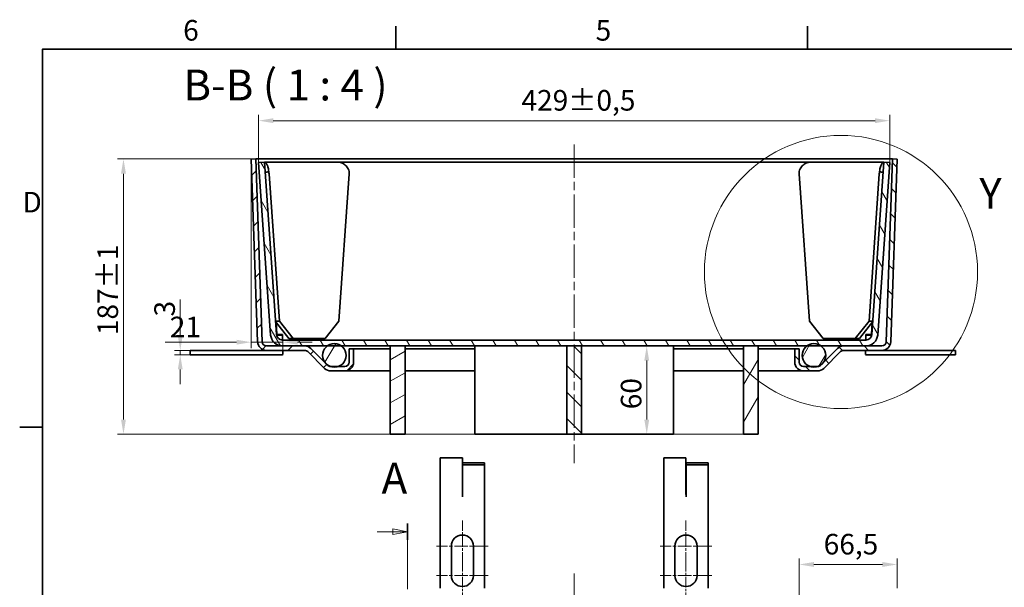
# Model space of a CAD drawing. Units: millimetres. Extents: x 0 to 2202, y 0 to 1188.
# Drawn here: x 24 to 694, y 782 to 1168 of the extents above; entities that cross this region are included whole.
import ezdxf

# ---------------------------------------------------------------- set-up
doc = ezdxf.new("R2010")
doc.units = ezdxf.units.MM
doc.header["$LTSCALE"] = 4
doc.linetypes.add('CHAIN', pattern=[0.7087, 0.4724, -0.0591, 0.1181, -0.0591])
doc.linetypes.add('DASH_DOT', pattern=[0.37, 0.24, -0.06, 0.01, -0.06])
for name, color, linetype, lineweight in [('Detailní hranice (ISO)', 7, 'Continuous', 9), ('Rámeček (ISO)', 7, 'Continuous', 35), ('Viditelná (ISO)', 7, 'Continuous', 35)]:
    doc.layers.add(name, color=color, linetype=linetype, lineweight=lineweight)
for name, color, linetype, lineweight, true_color in [('Kóta (ISO)', 5, 'Continuous', 9, 0x0000ff), ('Osa (ISO)', 1, 'DASH_DOT', 9, 0xff0000), ('Středová značka (ISO)', 1, 'DASH_DOT', 9, 0xff0000), ('Značka (ISO)', 5, 'Continuous', 9, 0x0000ff), ('Čára řezu (ISO)', 3, 'CHAIN', 18, 0x00ff00), ('Šrafy (ISO)', 6, 'Continuous', 9, 0xff00ff)]:
    doc.layers.add(name, color=color, linetype=linetype, lineweight=lineweight, true_color=true_color)
doc.styles.add('Text popisu (ISO)', font='TAHOMA.TTF')
doc.styles.add('Text poznámky (ISO)', font='TAHOMA.TTF')
doc.dimstyles.new('Výchozí (ISO)', dxfattribs={"dimscale": 4, "dimtxt": 3.5, "dimasz": 2.5, "dimexe": 1, "dimexo": 0, "dimgap": 0.762, "dimtad": 1, "dimrnd": 1e-08, "dimtxsty": 'Text poznámky (ISO)', "dimcen": 0.09, "dimdle": 10, "dimclrd": 256, "dimclre": 256, "dimclrt": 256, "dimazin": 2, "dimtfac": 1.001486, "dimtmove": 0, "dimatfit": 3, "dimfxl": 1, "dimtolj": 1, "dimlwd": -1, "dimlwe": -1, "dimarcsym": 0})
pattern_1 = [(135, (0, 0), (-8.98026, -8.98026), [])]
pattern_2 = [(60, (0, 0), (-10.99852, 6.35), [])]

# ---------------------------------------------------------------- blocks, each defined once
blk = doc.blocks.new('Rámečky Default Border')
at = {"layer": 'Rámeček (ISO)'}
for p, q in [((70, 287), (70, 290.9)), ((140, 287), (140, 290.9)), ((10, 222.75), (6.1, 222.75))]:
    blk.add_line(p, q, dxfattribs=at)
at = {"layer": 'Rámeček (ISO)', "flags": 128}
blk.add_lwpolyline([(10, 10), (10, 287), (410, 287), (410, 10), (10, 10)], dxfattribs=at)
at = {"layer": 'Rámeček (ISO)', "char_height": 3.5, "attachment_point": 7, "style": 'Text poznámky (ISO)'}
for s, insert in [('6', (33.88, 287.33)), ('5', (103.98, 287.33)), ('D', (6.57, 258.13))]:
    blk.add_mtext(s, dxfattribs=dict(at, insert=insert))
blk = doc.blocks.new('2dPrevedenyRez1')
at = {"layer": 'Čára řezu (ISO)', "linetype": 'CHAIN', "ltscale": 5.906369}
blk.add_line((72.02, 206.34), (72.02, 78.02), dxfattribs=at)
at = {"layer": 'Čára řezu (ISO)', "linetype": 'Continuous', "lineweight": 35}
blk.add_line((72.02, 206.34), (72.02, 203.6), dxfattribs=at)
at = {"layer": 'Čára řezu (ISO)', "linetype": 'Continuous'}
for p, q in [((66.84, 204.97), (69.52, 204.97)), ((72.02, 204.97), (69.52, 205.47)), ((69.52, 205.47), (69.52, 204.47)), ((69.52, 204.97), (72.02, 204.97)), ((69.52, 204.47), (72.02, 204.97))]:
    blk.add_line(p, q, dxfattribs=at)
at = {"layer": 'Čára řezu (ISO)', "linetype": 'Continuous', "flags": 128}
blk.add_lwpolyline([(69.52, 204.47), (72.02, 204.97), (69.52, 205.47), (69.52, 204.47)], dxfattribs=at)
at = {"layer": 'Čára řezu (ISO)'}
blk.add_solid([(69.52, 204.47), (72.02, 204.97), (69.52, 205.47), (69.52, 204.47)], dxfattribs=at)
at = {"layer": 'Čára řezu (ISO)', "insert": (67.6, 209.79), "char_height": 5.25, "attachment_point": 7, "style": 'Text popisu (ISO)'}
blk.add_mtext('A', dxfattribs=at)
blk = doc.blocks.new('2dDetail0')
at = {"layer": 'Detailní hranice (ISO)'}
blk.add_circle((145.67, 249.11), 23.21, dxfattribs=at)
at = {"layer": 'Detailní hranice (ISO)', "insert": (169.18, 258.21), "char_height": 5.25, "attachment_point": 7, "style": 'Text popisu (ISO)'}
blk.add_mtext('Y', dxfattribs=at)
blk = doc.blocks.new('*D26')
at = {"layer": 'Defpoints', "color": 0, "transparency": 16777216}
for p in [(554.31, 797.6), (620.83, 781.55), (554.31, 769.47)]:
    blk.add_point(p, dxfattribs=at)
at = {"layer": 'Kóta (ISO)', "transparency": 16777216}
for p, q in [((554.31, 769.47), (554.31, 801.6)), ((610.83, 797.6), (564.31, 797.6)), ((620.83, 781.55), (620.83, 801.6))]:
    blk.add_line(p, q, dxfattribs=at)
for points in [[(564.31, 799.27), (564.31, 795.93), (554.31, 797.6)], [(610.83, 799.27), (610.83, 795.93), (620.83, 797.6)]]:
    blk.add_solid(points, dxfattribs=at)
at = {"layer": 'Kóta (ISO)', "transparency": 16777216, "insert": (570.94, 818.39), "char_height": 14, "attachment_point": 1, "style": 'Text poznámky (ISO)'}
blk.add_mtext('\\A1;66,5', dxfattribs=at)
blk = doc.blocks.new('*D29')
at = {"layer": 'Defpoints', "color": 0, "transparency": 16777216}
for p in [(94.95, 1073.24), (184.82, 1073.24), (516.33, 886.14)]:
    blk.add_point(p, dxfattribs=at)
at = {"layer": 'Kóta (ISO)', "transparency": 16777216}
for p, q in [((184.82, 1073.24), (90.95, 1073.24)), ((94.95, 896.14), (94.95, 1063.24)), ((516.33, 886.14), (90.95, 886.14))]:
    blk.add_line(p, q, dxfattribs=at)
for points in [[(93.28, 1063.24), (96.62, 1063.24), (94.95, 1073.24)], [(93.28, 896.14), (96.62, 896.14), (94.95, 886.14)]]:
    blk.add_solid(points, dxfattribs=at)
at = {"layer": 'Kóta (ISO)', "transparency": 16777216, "insert": (77.26, 953.49), "char_height": 14, "attachment_point": 1, "rotation": 90, "style": 'Text poznámky (ISO)'}
blk.add_mtext('\\A1;187{\\H14.020801;±1}', dxfattribs=at)
blk = doc.blocks.new('*D37')
at = {"layer": 'Defpoints', "color": 0, "transparency": 16777216}
for p in [(181.83, 1073.14), (203.28, 948.69), (203.28, 942.91)]:
    blk.add_point(p, dxfattribs=at)
at = {"layer": 'Kóta (ISO)', "transparency": 16777216}
for p, q in [((181.83, 1073.14), (181.83, 944.69)), ((203.28, 942.91), (203.28, 952.69)), ((171.83, 948.69), (123.4, 948.69)), ((203.28, 948.69), (181.83, 948.69)), ((213.28, 948.69), (223.28, 948.69))]:
    blk.add_line(p, q, dxfattribs=at)
for points in [[(171.83, 950.36), (171.83, 947.03), (181.83, 948.69)], [(213.28, 950.36), (213.28, 947.03), (203.28, 948.69)]]:
    blk.add_solid(points, dxfattribs=at)
at = {"layer": 'Kóta (ISO)', "transparency": 16777216, "insert": (126.45, 966.03), "char_height": 14, "attachment_point": 1, "style": 'Text poznámky (ISO)'}
blk.add_mtext('\\A1;21', dxfattribs=at)
blk = doc.blocks.new('*D39')
at = {"layer": 'Defpoints', "color": 0, "transparency": 16777216}
for p in [(133.54, 943.14), (140.33, 943.14), (140.33, 940.14)]:
    blk.add_point(p, dxfattribs=at)
at = {"layer": 'Kóta (ISO)', "transparency": 16777216}
for p, q in [((133.54, 953.14), (133.54, 977.75)), ((140.33, 943.14), (129.54, 943.14)), ((140.33, 940.14), (129.54, 940.14)), ((133.54, 940.14), (133.54, 943.14)), ((133.54, 930.14), (133.54, 920.14))]:
    blk.add_line(p, q, dxfattribs=at)
for points in [[(131.87, 953.14), (135.21, 953.14), (133.54, 943.14)], [(131.87, 930.14), (135.21, 930.14), (133.54, 940.14)]]:
    blk.add_solid(points, dxfattribs=at)
at = {"layer": 'Kóta (ISO)', "transparency": 16777216, "insert": (115.91, 966.19), "char_height": 14, "attachment_point": 1, "rotation": 90, "style": 'Text poznámky (ISO)'}
blk.add_mtext('\\A1;3', dxfattribs=at)
blk = doc.blocks.new('*D46')
at = {"layer": 'Defpoints', "color": 0, "transparency": 16777216}
for p in [(450.65, 946.14), (499.7, 946.14), (516.33, 886.14)]:
    blk.add_point(p, dxfattribs=at)
at = {"layer": 'Kóta (ISO)', "transparency": 16777216}
for p, q in [((450.65, 896.14), (450.65, 936.14)), ((516.33, 886.14), (446.65, 886.14))]:
    blk.add_line(p, q, dxfattribs=at)
for points in [[(448.98, 936.14), (452.32, 936.14), (450.65, 946.14)], [(448.98, 896.14), (452.32, 896.14), (450.65, 886.14)]]:
    blk.add_solid(points, dxfattribs=at)
at = {"layer": 'Kóta (ISO)', "transparency": 16777216, "insert": (433.03, 903.11), "char_height": 14, "attachment_point": 1, "rotation": 90, "style": 'Text poznámky (ISO)'}
blk.add_mtext('\\A1;60', dxfattribs=at)
blk = doc.blocks.new('*D47')
at = {"layer": 'Defpoints', "color": 0, "transparency": 16777216}
for p in [(615.85, 1099.28), (186.81, 1070.84), (615.85, 1070.84)]:
    blk.add_point(p, dxfattribs=at)
at = {"layer": 'Kóta (ISO)', "transparency": 16777216}
for p, q in [((186.81, 1070.84), (186.81, 1103.28)), ((196.81, 1099.28), (605.85, 1099.28)), ((615.85, 1070.84), (615.85, 1103.28))]:
    blk.add_line(p, q, dxfattribs=at)
for points in [[(196.81, 1100.95), (196.81, 1097.61), (186.81, 1099.28)], [(605.85, 1100.95), (605.85, 1097.61), (615.85, 1099.28)]]:
    blk.add_solid(points, dxfattribs=at)
at = {"layer": 'Kóta (ISO)', "transparency": 16777216, "insert": (365.5, 1120.12), "char_height": 14, "attachment_point": 1, "style": 'Text poznámky (ISO)'}
blk.add_mtext('\\A1;429{\\H14.020801;±0,5}', dxfattribs=at)

msp = doc.modelspace()

# ---------------------------------------------------------------- hatches: boundary and pattern name
at = {"layer": 'Šrafy (ISO)'}
h = msp.add_hatch(dxfattribs=at)
h.set_pattern_fill('ANSI31', color=256, scale=101.6, style=0)
h.set_pattern_definition([(45, (0, 0), (-8.98026, 8.98026), [])])
edge = h.paths.add_edge_path()
edge.add_line((251.366, 944.14), (248.366, 944.14))
edge.add_line((248.366, 944.14), (248.366, 935.14))
edge.add_ellipse((245.366, 935.14), major_axis=(3, 0), ratio=1, start_angle=270, end_angle=360, ccw=False)
edge.add_line((245.366, 932.14), (240.836, 932.14))
edge.add_line((240.836, 932.14), (235.851, 932.14))
edge.add_ellipse((235.851, 935.14), major_axis=(0, -3), ratio=1, start_angle=359.319918, end_angle=360, ccw=False)
edge.add_ellipse((235.851, 935.14), major_axis=(-0.036, -3), ratio=1, start_angle=315.680082, end_angle=360, ccw=False)
edge.add_line((233.73, 933.019), (232.67, 934.079))
edge.add_line((232.67, 934.079), (222.366, 944.383))
edge.add_ellipse((218.124, 940.14), major_axis=(4.243, 4.243), ratio=1, start_angle=0, end_angle=45)
edge.add_line((218.124, 946.14), (202.987, 946.14))
edge.add_line((202.987, 946.14), (192.16, 946.14))
edge.add_ellipse((192.16, 949.14), major_axis=(0, -3), ratio=1, start_angle=272, end_angle=360, ccw=False)
edge.add_line((189.162, 949.035), (184.825, 1073.245))
edge.add_line((184.825, 1073.245), (181.826, 1073.14))
edge.add_line((181.826, 1073.14), (186.164, 948.931))
edge.add_ellipse((192.16, 949.14), major_axis=(-5.996, -0.209), ratio=1, start_angle=0, end_angle=88)
edge.add_line((192.16, 943.14), (218.124, 943.14))
edge.add_ellipse((218.124, 940.14), major_axis=(0, 3), ratio=1, start_angle=315, end_angle=360, ccw=False)
edge.add_line((220.245, 942.261), (231.609, 930.897))
edge.add_ellipse((235.851, 935.14), major_axis=(-4.243, -4.243), ratio=1, start_angle=0, end_angle=45)
edge.add_line((235.851, 929.14), (245.366, 929.14))
edge.add_ellipse((245.366, 935.14), major_axis=(0, -6), ratio=1, start_angle=0, end_angle=90)
edge.add_line((251.366, 935.14), (251.366, 944.14))
h = msp.add_hatch(dxfattribs=at)
h.set_pattern_fill('ANSI31', color=256, scale=101.6, angle=75, style=0)
h.set_pattern_definition([(120, (0, 0), (-10.99852, -6.35), [])])
edge = h.paths.add_edge_path()
edge.add_line((607.647, 953.582), (615.846, 1070.836))
edge.add_line((615.846, 1070.836), (611.856, 1071.115))
edge.add_line((611.856, 1071.115), (603.657, 953.861))
edge.add_ellipse((599.666, 954.14), major_axis=(3.99, -0.279), ratio=1, start_angle=274, end_angle=360, ccw=False)
edge.add_line((599.666, 950.14), (202.987, 950.14))
edge.add_ellipse((202.987, 954.14), major_axis=(0, -4), ratio=1, start_angle=274, end_angle=360, ccw=False)
edge.add_line((198.996, 953.861), (190.797, 1071.115))
edge.add_line((190.797, 1071.115), (186.807, 1070.836))
edge.add_line((186.807, 1070.836), (195.006, 953.582))
edge.add_ellipse((202.987, 954.14), major_axis=(-7.981, -0.558), ratio=1, start_angle=0, end_angle=86)
edge.add_line((202.987, 946.14), (218.124, 946.14))
edge.add_line((218.124, 946.14), (233.532, 946.14))
edge.add_line((233.532, 946.14), (243.121, 946.14))
edge.add_line((243.121, 946.14), (276.326, 946.14))
edge.add_line((276.326, 946.14), (286.326, 946.14))
edge.add_line((286.326, 946.14), (396.326, 946.14))
edge.add_line((396.326, 946.14), (406.326, 946.14))
edge.add_line((406.326, 946.14), (516.326, 946.14))
edge.add_line((516.326, 946.14), (526.326, 946.14))
edge.add_line((526.326, 946.14), (559.532, 946.14))
edge.add_line((559.532, 946.14), (569.121, 946.14))
edge.add_line((569.121, 946.14), (584.529, 946.14))
edge.add_line((584.529, 946.14), (599.666, 946.14))
edge.add_ellipse((599.666, 954.14), major_axis=(0, -8), ratio=1, start_angle=0, end_angle=86)
h = msp.add_hatch(dxfattribs=at)
h.set_pattern_fill('ANSI31', color=256, scale=101.6, angle=90, style=0)
h.set_pattern_definition(pattern_1)
edge = h.paths.add_edge_path()
edge.add_line((554.287, 944.14), (551.287, 944.14))
edge.add_line((551.287, 944.14), (551.287, 935.14))
edge.add_ellipse((557.287, 935.14), major_axis=(-6, 0), ratio=1, start_angle=0, end_angle=90)
edge.add_line((557.287, 929.14), (566.802, 929.14))
edge.add_ellipse((566.802, 935.14), major_axis=(0, -6), ratio=1, start_angle=0, end_angle=45)
edge.add_line((571.044, 930.897), (582.408, 942.261))
edge.add_ellipse((584.529, 940.14), major_axis=(-2.121, 2.121), ratio=1, start_angle=315, end_angle=360, ccw=False)
edge.add_line((584.529, 943.14), (610.493, 943.14))
edge.add_ellipse((610.493, 949.14), major_axis=(0, -6), ratio=1, start_angle=0, end_angle=88)
edge.add_line((616.489, 948.931), (620.826, 1073.14))
edge.add_line((620.826, 1073.14), (617.828, 1073.245))
edge.add_line((617.828, 1073.245), (613.491, 949.035))
edge.add_ellipse((610.493, 949.14), major_axis=(2.998, -0.105), ratio=1, start_angle=272, end_angle=360, ccw=False)
edge.add_line((610.493, 946.14), (599.666, 946.14))
edge.add_line((599.666, 946.14), (584.529, 946.14))
edge.add_ellipse((584.529, 940.14), major_axis=(0, 6), ratio=1, start_angle=0, end_angle=45)
edge.add_line((580.287, 944.383), (569.983, 934.079))
edge.add_line((569.983, 934.079), (568.923, 933.019))
edge.add_ellipse((566.802, 935.14), major_axis=(2.121, -2.121), ratio=1, start_angle=315.680082, end_angle=360, ccw=False)
edge.add_ellipse((566.802, 935.14), major_axis=(0.036, -3), ratio=1, start_angle=359.319918, end_angle=360, ccw=False)
edge.add_line((566.802, 932.14), (561.817, 932.14))
edge.add_line((561.817, 932.14), (557.287, 932.14))
edge.add_ellipse((557.287, 935.14), major_axis=(0, -3), ratio=1, start_angle=270, end_angle=360, ccw=False)
edge.add_line((554.287, 935.14), (554.287, 944.14))
h = msp.add_hatch(dxfattribs=at)
h.set_pattern_fill('ANSI31', color=256, scale=101.6, angle=15, style=0)
h.set_pattern_definition(pattern_2)
edge = h.paths.add_edge_path()
edge.add_ellipse((564.326, 939.736), major_axis=(0, 8), ratio=1, start_angle=0, end_angle=36.822713)
edge.add_ellipse((564.326, 939.736), major_axis=(-4.795, 6.404), ratio=1, start_angle=0, end_angle=124.892014)
edge.add_ellipse((564.326, 939.736), major_axis=(-2.51, -7.596), ratio=1, start_angle=0, end_angle=36.57537)
edge.add_ellipse((564.326, 939.736), major_axis=(2.511, -7.596), ratio=1, start_angle=0, end_angle=26.709903)
edge.add_ellipse((564.326, 939.736), major_axis=(5.657, -5.657), ratio=1, start_angle=0, end_angle=98.177287)
edge.add_ellipse((564.326, 939.736), major_axis=(4.795, 6.404), ratio=1, start_angle=0, end_angle=36.822713)
edge = h.paths.add_edge_path()
edge.add_ellipse((238.326, 939.736), major_axis=(0, 8), ratio=1, start_angle=0, end_angle=36.822713)
edge.add_ellipse((238.326, 939.736), major_axis=(-4.795, 6.404), ratio=1, start_angle=0, end_angle=98.177287)
edge.add_ellipse((238.326, 939.736), major_axis=(-5.657, -5.657), ratio=1, start_angle=0, end_angle=26.709903)
edge.add_ellipse((238.326, 939.736), major_axis=(-2.511, -7.596), ratio=1, start_angle=0, end_angle=36.57537)
edge.add_ellipse((238.326, 939.736), major_axis=(2.51, -7.596), ratio=1, start_angle=0, end_angle=124.892014)
edge.add_ellipse((238.326, 939.736), major_axis=(4.795, 6.404), ratio=1, start_angle=0, end_angle=36.822713)
h = msp.add_hatch(dxfattribs=at)
h.set_pattern_fill('ANSI31', color=256, scale=101.6, angle=-15, style=0)
h.set_pattern_definition([(30, (0, 0), (-6.35, 10.99852), [])])
h.paths.add_polyline_path([(286.326, 946.14), (276.326, 946.14), (276.326, 886.14), (286.326, 886.14)])
h = msp.add_hatch(dxfattribs=at)
h.set_pattern_fill('ANSI31', color=256, scale=101.6, angle=90, style=0)
h.set_pattern_definition(pattern_1)
h.paths.add_polyline_path([(406.326, 946.14), (396.326, 946.14), (396.326, 886.14), (406.326, 886.14)])
h = msp.add_hatch(dxfattribs=at)
h.set_pattern_fill('ANSI31', color=256, scale=101.6, angle=15, style=0)
h.set_pattern_definition(pattern_2)
h.paths.add_polyline_path([(516.326, 886.14), (526.326, 886.14), (526.326, 946.14), (516.326, 946.14)])

# ---------------------------------------------------------------- linework, layer by layer
at = {"layer": 'Osa (ISO)', "linetype": 'CHAIN', "ltscale": 11.993792}
for p, q in [((401.326, 1083.14), (401.326, 866.378)), ((401.326, 791.549), (401.326, 332.549))]:
    msp.add_line(p, q, dxfattribs=at)
at = {"layer": 'Středová značka (ISO)', "linetype": 'CHAIN', "ltscale": 3.819137}
for p, q in [((325.326, 827.591), (325.326, 800.091)), ((477.326, 827.591), (477.326, 800.091)), ((325.326, 800.091), (325.326, 772.591)), ((477.326, 800.091), (477.326, 772.591))]:
    msp.add_line(p, q, dxfattribs=at)
at = {"layer": 'Středová značka (ISO)', "linetype": 'CHAIN', "ltscale": 4.860746}
for p, q in [((342.826, 810.091), (307.826, 810.091)), ((494.826, 810.091), (459.826, 810.091)), ((342.826, 790.091), (307.826, 790.091)), ((494.826, 790.091), (459.826, 790.091))]:
    msp.add_line(p, q, dxfattribs=at)
at = {"layer": 'Viditelná (ISO)'}
for p, q in [((184.825, 1073.245), (181.826, 1073.14)), ((181.826, 1073.14), (186.164, 948.931)), ((189.162, 949.035), (184.825, 1073.245)), ((617.828, 1073.245), (184.825, 1073.245)), ((190.797, 1071.115), (186.807, 1070.836)), ((198.996, 953.861), (190.797, 1071.115)), ((190.797, 1071.115), (240.14, 1071.115)), ((240.14, 1071.115), (562.513, 1071.115)), ((562.513, 1071.115), (611.856, 1071.115)), ((611.856, 1071.115), (603.657, 953.861)), ((615.846, 1070.836), (611.856, 1071.115)), ((617.828, 1073.245), (613.491, 949.035)), ((616.489, 948.931), (620.826, 1073.14)), ((620.826, 1073.14), (617.828, 1073.245)), ((186.807, 1070.836), (195.006, 953.582)), ((607.647, 953.582), (615.846, 1070.836)), ((193.905, 1063.115), (200.902, 963.056)), ((241.349, 963.056), (248.346, 1063.115)), ((554.307, 1063.115), (561.304, 963.056)), ((601.751, 963.056), (608.748, 1063.115)), ((200.902, 963.056), (198.353, 963.056)), ((198.381, 962.663), (207.394, 951.115)), ((198.69, 962.267), (199.297, 953.582)), ((198.711, 962.239), (199.297, 953.861)), ((210.222, 951.115), (200.902, 963.056)), ((241.349, 963.056), (232.029, 951.115)), ((570.624, 951.115), (561.304, 963.056)), ((601.751, 963.056), (592.431, 951.115)), ((595.259, 951.115), (604.272, 962.663)), ((604.3, 963.056), (601.751, 963.056)), ((603.356, 953.582), (603.963, 962.267)), ((603.356, 953.861), (603.942, 962.239)), ((199.297, 953.861), (199.297, 953.582)), ((202.987, 953.861), (199.297, 953.861)), ((199.297, 953.582), (202.987, 953.582)), ((202.987, 953.861), (202.987, 950.14)), ((207.394, 951.115), (210.222, 951.115)), ((232.029, 951.115), (210.222, 951.115)), ((592.431, 951.115), (570.624, 951.115)), ((592.431, 951.115), (595.259, 951.115)), ((603.356, 953.861), (599.666, 953.861)), ((599.666, 950.14), (599.666, 953.861)), ((599.666, 953.582), (603.356, 953.582)), ((603.356, 953.582), (603.356, 953.861)), ((218.124, 946.14), (192.16, 946.14)), ((599.666, 950.14), (202.987, 950.14)), ((202.987, 946.14), (599.666, 946.14)), ((233.73, 933.019), (222.366, 944.383)), ((251.366, 944.14), (248.366, 944.14)), ((248.366, 944.14), (248.366, 935.14)), ((251.366, 935.14), (251.366, 944.14)), ((276.326, 944.14), (251.366, 944.14)), ((286.326, 946.14), (276.326, 946.14)), ((276.326, 946.14), (276.326, 886.14)), ((286.326, 886.14), (286.326, 946.14)), ((333.826, 944.14), (286.326, 944.14)), ((333.826, 946.14), (333.826, 886.14)), ((406.326, 946.14), (396.326, 946.14)), ((396.326, 946.14), (396.326, 886.14)), ((406.326, 886.14), (406.326, 946.14)), ((468.826, 886.14), (468.826, 946.14)), ((516.326, 944.14), (468.826, 944.14)), ((526.326, 946.14), (516.326, 946.14)), ((516.326, 946.14), (516.326, 886.14)), ((526.326, 886.14), (526.326, 946.14)), ((551.287, 944.14), (526.326, 944.14)), ((554.287, 944.14), (551.287, 944.14)), ((551.287, 944.14), (551.287, 935.14)), ((554.287, 935.14), (554.287, 944.14)), ((580.287, 944.383), (568.923, 933.019)), ((610.493, 946.14), (584.529, 946.14)), ((140.33, 940.14), (140.33, 943.14)), ((192.16, 943.14), (140.33, 943.14)), ((140.33, 940.14), (202.785, 940.14)), ((192.16, 943.14), (218.124, 943.14)), ((202.785, 943.14), (203.285, 942.907)), ((203.285, 940.373), (202.785, 940.14)), ((203.285, 942.907), (203.285, 940.373)), ((220.245, 942.261), (231.609, 930.897)), ((571.044, 930.897), (582.408, 942.261)), ((584.529, 943.14), (610.493, 943.14)), ((599.28, 942.907), (599.78, 943.14)), ((599.28, 942.907), (599.28, 940.373)), ((599.78, 940.14), (599.28, 940.373)), ((599.78, 940.14), (660.434, 940.14)), ((660.434, 943.14), (610.493, 943.14)), ((660.434, 943.14), (660.434, 940.14)), ((245.366, 932.14), (235.851, 932.14)), ((566.802, 932.14), (557.287, 932.14)), ((235.851, 929.14), (245.366, 929.14)), ((276.326, 929.14), (245.366, 929.14)), ((333.826, 929.14), (286.326, 929.14)), ((516.326, 929.14), (468.826, 929.14)), ((557.287, 929.14), (526.326, 929.14)), ((557.287, 929.14), (566.802, 929.14)), ((276.326, 886.14), (286.326, 886.14)), ((333.826, 886.14), (396.326, 886.14)), ((396.326, 886.14), (406.326, 886.14)), ((406.326, 886.14), (468.826, 886.14)), ((516.326, 886.14), (526.326, 886.14)), ((310.326, 870.091), (325.326, 870.091)), ((310.326, 781.549), (310.326, 870.091)), ((325.326, 845.091), (325.326, 870.091)), ((325.426, 866.742), (340.326, 866.742)), ((325.426, 865.242), (325.426, 866.742)), ((325.426, 865.242), (340.326, 865.242)), ((325.426, 844.984), (325.426, 865.242)), ((340.326, 865.242), (340.326, 866.742)), ((340.326, 844.984), (340.326, 865.242)), ((462.326, 870.091), (477.326, 870.091)), ((462.326, 781.549), (462.326, 870.091)), ((477.326, 845.091), (477.326, 870.091)), ((477.426, 866.742), (492.326, 866.742)), ((477.426, 865.242), (477.426, 866.742)), ((477.426, 865.242), (492.326, 865.242)), ((477.426, 844.984), (477.426, 865.242)), ((492.326, 865.242), (492.326, 866.742)), ((492.326, 844.984), (492.326, 865.242)), ((325.416, 845.091), (325.326, 845.091)), ((325.416, 843.474), (325.416, 845.091)), ((325.426, 843.474), (325.416, 843.474)), ((325.426, 843.484), (325.426, 844.984)), ((325.426, 843.484), (325.426, 843.474)), ((340.326, 843.484), (340.326, 844.984)), ((340.326, 843.484), (340.326, 781.549)), ((477.416, 845.091), (477.326, 845.091)), ((477.416, 843.474), (477.416, 845.091)), ((477.426, 843.474), (477.416, 843.474)), ((477.426, 843.484), (477.426, 844.984)), ((477.426, 843.484), (477.426, 843.474)), ((492.326, 843.484), (492.326, 844.984)), ((492.326, 843.484), (492.326, 781.549)), ((317.826, 790.091), (317.826, 810.091)), ((332.826, 810.091), (332.826, 790.091)), ((469.826, 790.091), (469.826, 810.091)), ((484.826, 810.091), (484.826, 790.091))]:
    msp.add_line(p, q, dxfattribs=at)
for centre in [(238.326, 939.736), (564.326, 939.736)]:
    msp.add_circle(centre, 8, dxfattribs=at)
for centre, radius, start, end in [((202.987, 954.14), 8, 184, 270), ((202.987, 954.14), 4, 184, 270), ((599.666, 954.14), 4, 270, 356), ((599.666, 954.14), 8, 270, 356), ((192.16, 949.14), 6, 182, 270), ((192.16, 949.14), 3, 182, 270), ((218.124, 940.14), 6, 45, 90), ((584.529, 940.14), 6, 90, 135), ((610.493, 949.14), 3, 270, 358), ((610.493, 949.14), 6, 270, 358), ((218.124, 940.14), 3, 45, 90), ((584.529, 940.14), 3, 90, 135), ((235.851, 935.14), 6, 225, 270), ((235.851, 935.14), 3, 225, 270), ((245.366, 935.14), 3, 270, 0), ((245.366, 935.14), 6, 270, 0), ((557.287, 935.14), 6, 180, 270), ((557.287, 935.14), 3, 180, 270), ((566.802, 935.14), 3, 270, 315), ((566.802, 935.14), 6, 270, 315), ((325.326, 810.091), 7.5, 0, 180), ((477.326, 810.091), 7.5, 0, 180), ((325.326, 790.091), 7.5, 180, 0), ((477.326, 790.091), 7.5, 180, 0)]:
    msp.add_arc(centre, radius, start, end, dxfattribs=at)
for centre, major_axis, start_param, end_param in [((188.248, 1063.115), (-1.103, 7.963), 4.6156796, 4.8098653), ((242.689, 1063.115), (1.103, 7.963), 4.8090984, 5.0032841), ((559.964, 1063.115), (-1.103, 7.963), 1.2799012, 1.4740869), ((614.405, 1063.115), (1.103, 7.963), 1.47332, 1.6675057)]:
    msp.add_ellipse(centre, major_axis=major_axis, ratio=0.700323, start_param=start_param, end_param=end_param, dxfattribs=at)
for points, knots in [([(190.797, 1071.115), (190.992, 1071.115), (191.298, 1070.978), (191.82, 1070.485), (192.004, 1070.274), (192.371, 1069.752), (192.553, 1069.442), (193.067, 1068.37), (193.361, 1067.463), (193.624, 1065.872), (193.68, 1065.274), (193.691, 1064.658)], [0, 0, 0, 0, 0.25, 0.25, 0.375, 0.375, 0.5, 0.5, 0.75, 0.75, 0.88705295, 0.88705295, 0.88705295, 0.88705295]), ([(240.14, 1071.115), (241.137, 1071.115), (242.138, 1070.978), (243.57, 1070.485), (244.035, 1070.274), (244.925, 1069.752), (245.349, 1069.442), (246.534, 1068.37), (247.206, 1067.463), (247.97, 1065.872), (248.188, 1065.274), (248.348, 1064.658)], [0, 0, 0, 0, 0.25, 0.25, 0.375, 0.375, 0.5, 0.5, 0.75, 0.75, 0.88705295, 0.88705295, 0.88705295, 0.88705295]), ([(562.513, 1071.115), (561.516, 1071.115), (560.515, 1070.978), (559.083, 1070.485), (558.618, 1070.274), (557.728, 1069.752), (557.304, 1069.442), (556.119, 1068.37), (555.447, 1067.463), (554.683, 1065.872), (554.465, 1065.274), (554.305, 1064.658)], [0, 0, 0, 0, 0.25, 0.25, 0.375, 0.375, 0.5, 0.5, 0.75, 0.75, 0.88705295, 0.88705295, 0.88705295, 0.88705295]), ([(611.856, 1071.115), (611.661, 1071.115), (611.355, 1070.978), (610.833, 1070.485), (610.649, 1070.274), (610.282, 1069.752), (610.1, 1069.442), (609.586, 1068.37), (609.291, 1067.463), (609.029, 1065.872), (608.973, 1065.274), (608.962, 1064.658)], [0, 0, 0, 0, 0.25, 0.25, 0.375, 0.375, 0.5, 0.5, 0.75, 0.75, 0.88705295, 0.88705295, 0.88705295, 0.88705295]), ([(191.284, 1064.149), (191.624, 1064.235), (191.965, 1064.315), (192.765, 1064.488), (193.229, 1064.577), (193.691, 1064.658)], [-0.3482841, -0.3482841, -0.3482841, -0.3482841, -0.19993259, -0.19993259, 0, 0, 0, 0]), ([(608.962, 1064.658), (609.425, 1064.577), (609.889, 1064.487), (610.689, 1064.315), (611.03, 1064.235), (611.369, 1064.149)], [-0.40012184, -0.40012184, -0.40012184, -0.40012184, -0.1997715, -0.1997715, -0.05157495, -0.05157495, -0.05157495, -0.05157495])]:
    msp.add_open_spline(points, degree=3, knots=knots, dxfattribs=at)

# ---------------------------------------------------------------- block references
at = {"xscale": 4, "yscale": 4, "zscale": 4}
msp.add_blockref('Rámečky Default Border', (0, 0), dxfattribs=at)
at = {"layer": 'Detailní hranice (ISO)', "xscale": 4, "yscale": 4, "zscale": 4}
msp.add_blockref('2dDetail0', (0, 0), dxfattribs=at)
at = {"layer": 'Čára řezu (ISO)', "xscale": 4, "yscale": 4, "zscale": 4}
msp.add_blockref('2dPrevedenyRez1', (0, 0), dxfattribs=at)

# ---------------------------------------------------------------- texts
at = {"layer": 'Značka (ISO)', "insert": (135.691, 1106.456), "char_height": 21, "attachment_point": 7, "style": 'Text popisu (ISO)'}
msp.add_mtext('B-B ( 1 : 4 )', dxfattribs=at)

# ---------------------------------------------------------------- dimensions: what is measured, and where the dimension line sits
at = {"layer": 'Kóta (ISO)'}
for base, p1, p2, angle, override, picture, middle in [((615.846, 1099.28), (186.807, 1070.836), (615.846, 1070.836), 180, {"dimgap": 0.762, "dimdec": 0, "dimtol": 1, "dimlim": 0, "dimtp": 0.5, "dimtm": 0.5, "dimtdec": 2, "dimtofl": 0, "dimatfit": 1}, '*D47', (401.036, 1099.28)), ((94.951, 1073.245), (516.326, 886.14), (184.825, 1073.245), 90, {"dimgap": 0.762, "dimdec": 0, "dimtol": 1, "dimlim": 0, "dimtp": 1, "dimtm": 1, "dimtdec": 2, "dimtofl": 0, "dimatfit": 1}, '*D29', (94.951, 979.692)), ((203.285, 948.693), (181.826, 1073.14), (203.285, 942.907), 180, {"dimdec": 0, "dimtp": 0, "dimtm": 0, "dimtdec": 2, "dimtofl": 1, "dimatfit": 1}, '*D37', (135.668, 948.693)), ((133.539, 943.14), (140.33, 940.14), (140.33, 943.14), 270, {"dimdec": 2, "dimtp": 0, "dimtm": 0, "dimtdec": 2, "dimtofl": 1, "dimatfit": 1}, '*D39', (133.539, 970.443)), ((450.651, 946.14), (516.326, 886.14), (499.696, 946.14), 90, {"dimdec": 2, "dimse2": 1, "dimtp": 0, "dimtm": 0, "dimtdec": 2, "dimtofl": 0, "dimatfit": 1}, '*D46', (450.651, 912.835)), ((554.307, 797.6), (620.826, 781.549), (554.307, 769.471), 180, {"dimdec": 1, "dimtp": 0, "dimtm": 0, "dimtdec": 2, "dimtofl": 0, "dimatfit": 1}, '*D26', (588.716, 797.6))]:
    dim = msp.add_linear_dim(base=base, p1=p1, p2=p2, angle=angle, dimstyle='Výchozí (ISO)', override=override, dxfattribs=at)
    dim.commit()
    dim.dimension.update_dxf_attribs({"geometry": picture, "text_midpoint": middle, "dimtype": 160})

doc.saveas('drawing.dxf')
